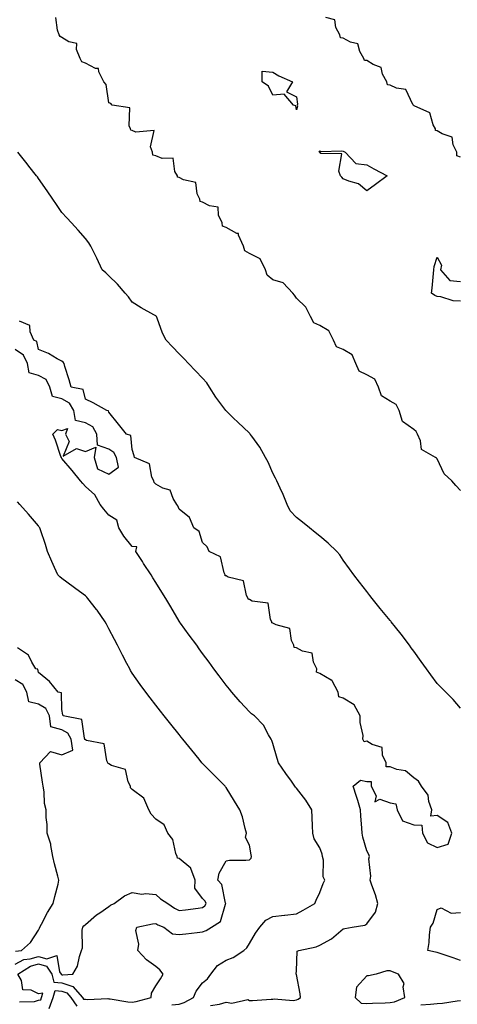
# Model space of a CAD drawing. Units: inches. Extents: x 942083 to 944723, y 7334858 to 7337498.
# Drawn here: x 942850 to 943037, y 7336759 to 7337178 of the extents above; entities that cross this region are included whole.
import ezdxf

# ---------------------------------------------------------------- set-up
doc = ezdxf.new("R2010")
doc.units = ezdxf.units.IN
doc.header["$MEASUREMENT"] = 0
doc.layers.add('Contour_94207334', color=7, linetype='Continuous', true_color=0x1644f2)

msp = doc.modelspace()

# ---------------------------------------------------------------- linework, layer by layer
at = {"layer": 'Contour_94207334'}
for points in [[(943038.05, 7336977.81, 3280), (943036.08, 7336979.94, 3280), (943034.26, 7336981.92, 3280), (943031.06, 7336984.92, 3280), (943028.05, 7336991.32, 3280), (943027.81, 7336991.68, 3280), (943027.38, 7336991.92, 3280), (943021.43, 7336995.3, 3280), (943020.94, 7336999.02, 3280), (943019.63, 7337001.92, 3280), (943019.16, 7337003.03, 3280), (943018.05, 7337003.78, 3280), (943013.33, 7337007.21, 3280), (943011.83, 7337011.92, 3280), (943010.64, 7337014.5, 3280), (943008.05, 7337015.94, 3280), (943004.32, 7337018.19, 3280), (943003.09, 7337021.92, 3280), (943001.44, 7337025.31, 3280), (942998.05, 7337027.13, 3280), (942994.83, 7337028.69, 3280), (942993.44, 7337031.92, 3280), (942991.83, 7337035.7, 3280), (942988.05, 7337037.93, 3280), (942985.18, 7337039.05, 3280), (942983.83, 7337041.92, 3280), (942981.93, 7337045.8, 3280), (942978.05, 7337048.12, 3280), (942975.43, 7337049.31, 3280), (942974.02, 7337051.92, 3280), (942972.09, 7337055.96, 3280), (942968.05, 7337059.82, 3280), (942967.21, 7337061.08, 3280), (942966.57, 7337061.92, 3280), (942962.39, 7337066.25, 3280), (942958.05, 7337067.53, 3280), (942955.64, 7337069.51, 3280), (942954.86, 7337071.92, 3280), (942952.63, 7337076.5, 3280), (942948.05, 7337078.87, 3280), (942946.02, 7337079.89, 3280), (942945.54, 7337081.92, 3280), (942943.38, 7337086.59, 3280), (942943.39, 7337087.26, 3280), (942942.61, 7337087.36, 3280), (942938.05, 7337089.95, 3280), (942936.57, 7337090.43, 3280), (942936.4, 7337091.92, 3280), (942934.82, 7337095.15, 3280), (942934.67, 7337098.54, 3280), (942930.91, 7337099.05, 3280), (942928.05, 7337100.66, 3280), (942927.05, 7337100.92, 3280), (942926.9, 7337101.92, 3280), (942925.7, 7337104.27, 3280), (942925.19, 7337109.06, 3280), (942919.83, 7337110.14, 3280), (942918.05, 7337111.16, 3280), (942917.39, 7337111.26, 3280), (942917.28, 7337111.92, 3280), (942916.26, 7337113.71, 3280), (942915.55, 7337119.42, 3280), (942910.73, 7337119.24, 3280), (942908.05, 7337120.46, 3280), (942906.87, 7337120.73, 3280), (942906.7, 7337121.92, 3280), (942905.76, 7337124.21, 3280), (942907.35, 7337131.22, 3280), (942899.52, 7337130.44, 3280), (942898.05, 7337131.2, 3280), (942897.42, 7337131.3, 3280), (942897.34, 7337131.92, 3280), (942896.75, 7337133.22, 3280), (942896.95, 7337140.82, 3280), (942889.54, 7337141.92, 3280), (942888.88, 7337142.75, 3280), (942888.05, 7337142.94, 3280), (942886.93, 7337150.79, 3280), (942885.86, 7337151.92, 3280), (942883.72, 7337156.25, 3280), (942883.7, 7337157.58, 3280), (942882.33, 7337157.64, 3280), (942878.05, 7337159.87, 3280), (942876.58, 7337160.45, 3280), (942875.89, 7337161.92, 3280), (942874.26, 7337165.71, 3280), (942874.36, 7337168.22, 3280), (942870.95, 7337169.02, 3280), (942868.05, 7337170.84, 3280), (942867.32, 7337171.19, 3280), (942866.94, 7337171.92, 3280), (942866.11, 7337173.86, 3280), (942865.52, 7337179.39, 3280)], [(943038.05, 7337119.88, 3279), (943036.48, 7337120.35, 3279), (943036.41, 7337121.92, 3279), (943034.87, 7337125.11, 3279), (943034.52, 7337128.4, 3279), (943030.26, 7337129.72, 3279), (943028.05, 7337131.11, 3279), (943027.35, 7337131.22, 3279), (943027.31, 7337131.92, 3279), (943026.38, 7337133.59, 3279), (943024.89, 7337138.75, 3279), (943018.31, 7337141.66, 3279), (943018.05, 7337141.83, 3279), (943017.97, 7337141.84, 3279), (943017.95, 7337141.92, 3279), (943017.72, 7337142.25, 3279), (943014.77, 7337148.64, 3279), (943010.74, 7337149.23, 3279), (943008.05, 7337150.52, 3279), (943006.82, 7337150.69, 3279), (943006.55, 7337151.92, 3279), (943004.8, 7337155.18, 3279), (943004.14, 7337158.02, 3279), (943000.72, 7337159.26, 3279), (942998.05, 7337160.95, 3279), (942997.08, 7337160.96, 3279), (942996.81, 7337161.92, 3279), (942995.09, 7337164.88, 3279), (942994.26, 7337168.13, 3279), (942991.16, 7337168.81, 3279), (942988.05, 7337170.54, 3279), (942986.8, 7337170.67, 3279), (942986.53, 7337171.92, 3279), (942984.91, 7337175.06, 3279), (942984.4, 7337178.27, 3279), (942980.6, 7337179.38, 3279)], [(943038.05, 7336885.14, 3281), (943034.93, 7336888.8, 3281), (943031.78, 7336891.92, 3281), (943029.89, 7336893.75, 3281), (943028.05, 7336895.65, 3281), (943025.41, 7336899.29, 3281), (943023.52, 7336901.92, 3281), (943021.22, 7336905.1, 3281), (943018.05, 7336909.5, 3281), (943017.03, 7336910.9, 3281), (943016.3, 7336911.92, 3281), (943012.76, 7336916.62, 3281), (943010.33, 7336919.64, 3281), (943008.51, 7336921.92, 3281), (943008.3, 7336922.17, 3281), (943008.05, 7336922.48, 3281), (943003.78, 7336927.65, 3281), (943000.3, 7336931.92, 3281), (942999.31, 7336933.18, 3281), (942998.05, 7336934.81, 3281), (942994.94, 7336938.82, 3281), (942992.53, 7336941.92, 3281), (942990.62, 7336944.49, 3281), (942988.05, 7336948.21, 3281), (942986.55, 7336950.42, 3281), (942985.33, 7336951.92, 3281), (942981.57, 7336955.44, 3281), (942978.05, 7336958.39, 3281), (942976.08, 7336959.95, 3281), (942973.6, 7336961.92, 3281), (942970.57, 7336964.43, 3281), (942968.05, 7336966.31, 3281), (942965.32, 7336969.19, 3281), (942964.1, 7336971.92, 3281), (942962.36, 7336976.23, 3281), (942961.1, 7336978.87, 3281), (942959.73, 7336981.92, 3281), (942959.19, 7336983.07, 3281), (942958.05, 7336985.23, 3281), (942956.05, 7336989.92, 3281), (942954.92, 7336991.92, 3281), (942952.43, 7336996.3, 3281), (942948.99, 7337000.99, 3281), (942948.32, 7337001.92, 3281), (942948.21, 7337002.08, 3281), (942948.05, 7337002.25, 3281), (942943.1, 7337006.96, 3281), (942941.28, 7337008.68, 3281), (942938.05, 7337011.76, 3281), (942937.97, 7337011.84, 3281), (942937.88, 7337011.92, 3281), (942937.46, 7337012.51, 3281), (942933.74, 7337017.61, 3281), (942931, 7337021.92, 3281), (942929.86, 7337023.73, 3281), (942928.05, 7337025.76, 3281), (942925, 7337028.87, 3281), (942922.06, 7337031.92, 3281), (942920.11, 7337033.98, 3281), (942918.05, 7337036.14, 3281), (942915.24, 7337039.11, 3281), (942912.56, 7337041.92, 3281), (942910.98, 7337044.84, 3281), (942908.65, 7337051.32, 3281), (942908.39, 7337051.92, 3281), (942908.26, 7337052.13, 3281), (942908.05, 7337052.25, 3281), (942907.28, 7337052.69, 3281), (942901.86, 7337055.72, 3281), (942898.05, 7337058.15, 3281), (942896.49, 7337060.36, 3281), (942895.07, 7337061.92, 3281), (942891.82, 7337065.68, 3281), (942888.05, 7337069.29, 3281), (942886.72, 7337070.6, 3281), (942885.26, 7337071.92, 3281), (942882.98, 7337076.85, 3281), (942882.83, 7337077.14, 3281), (942880.43, 7337081.92, 3281), (942879.55, 7337083.42, 3281), (942878.05, 7337085.26, 3281), (942874.94, 7337088.81, 3281), (942872.12, 7337091.92, 3281), (942870.13, 7337094.01, 3281), (942868.05, 7337096.34, 3281), (942865.77, 7337099.64, 3281), (942864.2, 7337101.92, 3281), (942861.69, 7337105.56, 3281), (942858.05, 7337110.78, 3281), (942857.58, 7337111.45, 3281), (942857.21, 7337111.92, 3281), (942853.99, 7337115.99, 3281), (942853.16, 7337117.03, 3281), (942849.26, 7337121.92, 3281)], [(943038.05, 7337058.5, 3279), (943034.84, 7337058.71, 3279), (943029.65, 7337060.32, 3279), (943028.05, 7337060.48, 3279), (943027.02, 7337060.9, 3279), (943025.6, 7337061.92, 3279), (943026, 7337063.98, 3279), (943026.45, 7337070.32, 3279), (943026.7, 7337071.92, 3279), (943026.74, 7337073.23, 3279), (943028.05, 7337077.25, 3279), (943029.93, 7337073.8, 3279), (943029.51, 7337071.92, 3279), (943033.5, 7337067.37, 3279), (943038.05, 7337066.86, 3279)], [(942931.45, 7336758.52, 3282), (942935.25, 7336759.12, 3282), (942938.05, 7336759.93, 3282), (942940.49, 7336759.47, 3282), (942947.27, 7336761.13, 3282), (942948.05, 7336760.66, 3282), (942949.3, 7336760.67, 3282), (942957.28, 7336761.15, 3282), (942958.05, 7336761.15, 3282), (942958.57, 7336761.4, 3282), (942966.71, 7336760.59, 3282), (942968.05, 7336760.87, 3282), (942968.78, 7336761.19, 3282), (942969.78, 7336761.92, 3282), (942969.59, 7336763.46, 3282), (942968.05, 7336771.76, 3282), (942967.96, 7336771.84, 3282), (942967.98, 7336771.92, 3282), (942967.99, 7336771.98, 3282), (942968.05, 7336773.33, 3282), (942968.36, 7336781.61, 3282), (942969.08, 7336781.92, 3282), (942976.44, 7336783.53, 3282), (942978.05, 7336784.2, 3282), (942983.05, 7336786.92, 3282), (942988.05, 7336791.19, 3282), (942988.67, 7336791.3, 3282), (942991.83, 7336791.92, 3282), (942997.21, 7336792.76, 3282), (942998.05, 7336793.25, 3282), (943001.75, 7336798.21, 3282), (943002.83, 7336801.92, 3282), (943001.74, 7336805.61, 3282), (943000.21, 7336809.77, 3282), (942999.49, 7336811.92, 3282), (942999.74, 7336813.6, 3282), (942998.94, 7336821.03, 3282), (942999.18, 7336821.92, 3282), (942998.96, 7336822.83, 3282), (942998.05, 7336824.38, 3282), (942996.35, 7336830.22, 3282), (942996.07, 7336831.92, 3282), (942995.96, 7336834.01, 3282), (942995.49, 7336839.36, 3282), (942995.37, 7336841.92, 3282), (942994.19, 7336845.78, 3282), (942993.68, 7336847.55, 3282), (942992.28, 7336851.92, 3282), (942995.42, 7336854.54, 3282), (942998.05, 7336853.92, 3282), (942999.98, 7336853.86, 3282), (942999.98, 7336851.92, 3282), (943002.11, 7336847.86, 3282), (943001.44, 7336845.31, 3282), (943003.64, 7336846.33, 3282), (943008.05, 7336844.87, 3282), (943010.49, 7336844.37, 3282), (943011.05, 7336841.92, 3282), (943013.28, 7336837.16, 3282), (943018.05, 7336835.48, 3282), (943021.46, 7336835.32, 3282), (943021.87, 7336831.92, 3282), (943023.88, 7336827.75, 3282), (943028.05, 7336825.82, 3282), (943032.78, 7336827.19, 3282), (943034.25, 7336831.92, 3282), (943032.56, 7336836.43, 3282), (943028.05, 7336839.39, 3282), (943025.35, 7336839.22, 3282), (943025.72, 7336841.92, 3282), (943024.51, 7336845.46, 3282), (943024.25, 7336848.12, 3282), (943021.37, 7336851.92, 3282), (943020.16, 7336854.02, 3282), (943018.05, 7336855.42, 3282), (943014.58, 7336858.46, 3282), (943010.87, 7336859.1, 3282), (943008.05, 7336860.23, 3282), (943006.3, 7336860.17, 3282), (943006.3, 7336861.92, 3282), (943004.78, 7336865.19, 3282), (943004.6, 7336868.47, 3282), (943000.3, 7336869.67, 3282), (942998.05, 7336871.08, 3282), (942996.99, 7336870.85, 3282), (942996.43, 7336871.92, 3282), (942996.49, 7336873.48, 3282), (942995.16, 7336879.03, 3282), (942995.23, 7336881.92, 3282), (942992.72, 7336886.59, 3282), (942988.05, 7336889.42, 3282), (942986.13, 7336890, 3282), (942985.87, 7336891.92, 3282), (942983.25, 7336896.73, 3282), (942983.18, 7336897.05, 3282), (942982.84, 7336897.13, 3282), (942978.05, 7336899.93, 3282), (942976.66, 7336900.54, 3282), (942976.73, 7336901.92, 3282), (942975.27, 7336904.7, 3282), (942974.71, 7336908.59, 3282), (942970.58, 7336909.39, 3282), (942968.05, 7336910.82, 3282), (942967.11, 7336910.99, 3282), (942967.01, 7336911.92, 3282), (942965.92, 7336914.04, 3282), (942965.25, 7336919.12, 3282), (942959.34, 7336920.63, 3282), (942958.05, 7336921.4, 3282), (942957.62, 7336921.49, 3282), (942957.56, 7336921.92, 3282), (942956.99, 7336922.98, 3282), (942955.95, 7336929.82, 3282), (942949.21, 7336930.76, 3282), (942948.05, 7336931.38, 3282), (942947.57, 7336931.45, 3282), (942947.48, 7336931.92, 3282), (942946.8, 7336933.17, 3282), (942945.5, 7336939.37, 3282), (942938.97, 7336941, 3282), (942938.05, 7336941.53, 3282), (942937.72, 7336941.58, 3282), (942937.64, 7336941.92, 3282), (942937.22, 7336942.76, 3282), (942935.74, 7336949.61, 3282), (942930.82, 7336951.92, 3282), (942929.96, 7336953.83, 3282), (942928.05, 7336955.78, 3282), (942926.58, 7336960.45, 3282), (942924.29, 7336961.92, 3282), (942922.42, 7336966.3, 3282), (942918.05, 7336969.92, 3282), (942917.42, 7336971.29, 3282), (942917.08, 7336971.92, 3282), (942915.46, 7336974.51, 3282), (942914.2, 7336978.07, 3282), (942911.15, 7336978.82, 3282), (942908.05, 7336980.52, 3282), (942907.36, 7336981.23, 3282), (942907.25, 7336981.92, 3282), (942906.43, 7336983.54, 3282), (942905.37, 7336989.24, 3282), (942899.02, 7336991.92, 3282), (942898.81, 7336992.68, 3282), (942898.05, 7336995.3, 3282), (942897.44, 7337001.31, 3282), (942895.53, 7337001.92, 3282), (942892.19, 7337006.06, 3282), (942888.05, 7337011.26, 3282), (942887.94, 7337011.81, 3282), (942887.14, 7337011.92, 3282), (942881.33, 7337015.2, 3282), (942878.05, 7337016.78, 3282), (942877.04, 7337020.91, 3282), (942871.94, 7337021.92, 3282), (942871.2, 7337025.07, 3282), (942869.3, 7337030.67, 3282), (942868.96, 7337031.92, 3282), (942868.64, 7337032.51, 3282), (942868.05, 7337032.89, 3282), (942865.98, 7337033.99, 3282), (942862.34, 7337036.2, 3282), (942858.05, 7337037.87, 3282), (942857.41, 7337041.28, 3282), (942856.03, 7337041.92, 3282), (942854.46, 7337045.51, 3282), (942854.33, 7337048.2, 3282), (942849.99, 7337049.98, 3282)], [(942914.96, 7336758.84, 3283), (942918.05, 7336759.11, 3283), (942920.15, 7336759.83, 3283), (942924.17, 7336761.92, 3283), (942925.34, 7336764.63, 3283), (942928.05, 7336768.15, 3283), (942930.15, 7336769.82, 3283), (942931.55, 7336771.92, 3283), (942934.38, 7336775.59, 3283), (942938.05, 7336777.87, 3283), (942941.05, 7336778.92, 3283), (942945.62, 7336781.92, 3283), (942946.94, 7336783.03, 3283), (942948.05, 7336784.89, 3283), (942950.62, 7336789.35, 3283), (942952.48, 7336791.92, 3283), (942955.07, 7336794.9, 3283), (942958.05, 7336796.4, 3283), (942963.02, 7336796.95, 3283), (942963.09, 7336796.96, 3283), (942968.05, 7336797.51, 3283), (942970.88, 7336799.09, 3283), (942975.84, 7336801.92, 3283), (942976.53, 7336803.45, 3283), (942978.05, 7336806.65, 3283), (942979.5, 7336810.47, 3283), (942980.11, 7336811.92, 3283), (942979.51, 7336813.38, 3283), (942979.55, 7336820.42, 3283), (942979.21, 7336821.92, 3283), (942979.04, 7336822.91, 3283), (942978.05, 7336825.63, 3283), (942975.57, 7336829.44, 3283), (942975, 7336831.92, 3283), (942974.87, 7336835.1, 3283), (942974.71, 7336838.58, 3283), (942974.57, 7336841.92, 3283), (942972.08, 7336845.95, 3283), (942968.05, 7336851.09, 3283), (942967.64, 7336851.51, 3283), (942967.44, 7336851.92, 3283), (942965.94, 7336854.02, 3283), (942963.53, 7336857.4, 3283), (942960.36, 7336861.92, 3283), (942959.84, 7336863.71, 3283), (942958.05, 7336870.11, 3283), (942957.58, 7336871.45, 3283), (942957.3, 7336871.92, 3283), (942956.13, 7336873.84, 3283), (942954.03, 7336877.89, 3283), (942950.15, 7336881.92, 3283), (942948.85, 7336882.72, 3283), (942948.05, 7336883.6, 3283), (942944.01, 7336887.88, 3283), (942940.48, 7336891.92, 3283), (942939.44, 7336893.31, 3283), (942938.05, 7336895.02, 3283), (942935.08, 7336898.95, 3283), (942932.88, 7336901.92, 3283), (942930.83, 7336904.71, 3283), (942928.05, 7336908.51, 3283), (942926.6, 7336910.47, 3283), (942925.54, 7336911.92, 3283), (942922.38, 7336916.24, 3283), (942918.62, 7336921.35, 3283), (942918.2, 7336921.92, 3283), (942918.14, 7336922.01, 3283), (942918.05, 7336922.15, 3283), (942914.43, 7336928.29, 3283), (942912.33, 7336931.92, 3283), (942910.68, 7336934.54, 3283), (942908.05, 7336938.73, 3283), (942906.82, 7336940.69, 3283), (942906.05, 7336941.92, 3283), (942902.9, 7336946.78, 3283), (942902.35, 7336947.62, 3283), (942899.52, 7336951.92, 3283), (942899.96, 7336953.84, 3283), (942898.05, 7336953.97, 3283), (942894.48, 7336958.35, 3283), (942892.35, 7336961.92, 3283), (942891.41, 7336965.28, 3283), (942888.05, 7336967.29, 3283), (942885.99, 7336969.86, 3283), (942884.35, 7336971.92, 3283), (942882.15, 7336976.03, 3283), (942878.05, 7336979.6, 3283), (942876.99, 7336980.86, 3283), (942876.03, 7336981.92, 3283), (942872.47, 7336986.34, 3283), (942868.05, 7336991.44, 3283), (942867.87, 7336991.74, 3283), (942867.8, 7336991.92, 3283), (942867.64, 7336992.33, 3283), (942865.37, 7336999.24, 3283), (942864.22, 7337001.92, 3283), (942866.16, 7337003.81, 3283), (942868.05, 7337003.37, 3283), (942870.44, 7337004.32, 3283), (942869.64, 7337001.92, 3283), (942871.19, 7336998.77, 3283), (942868.64, 7336992.5, 3283), (942874.26, 7336995.71, 3283), (942878.05, 7336994.51, 3283), (942882.44, 7336996.31, 3283), (942881.79, 7336991.92, 3283), (942883.2, 7336987.07, 3283), (942888.05, 7336984.79, 3283), (942892.12, 7336987.85, 3283), (942891.31, 7336991.92, 3283), (942890.25, 7336994.12, 3283), (942888.05, 7336995.52, 3283), (942883.27, 7336997.14, 3283), (942882.94, 7337001.92, 3283), (942881.17, 7337005.04, 3283), (942878.05, 7337006.68, 3283), (942873.83, 7337007.71, 3283), (942873.08, 7337011.92, 3283), (942871.23, 7337015.1, 3283), (942868.05, 7337016.84, 3283), (942863.98, 7337017.85, 3283), (942862.88, 7337021.92, 3283), (942861.27, 7337025.14, 3283), (942858.05, 7337026.9, 3283), (942854.15, 7337028.02, 3283), (942853.38, 7337031.92, 3283), (942851.6, 7337035.47, 3283), (942848.05, 7337037.96, 3283)], [(942849.92, 7336760.05, 3284), (942856.31, 7336760.18, 3284), (942858.05, 7336760.82, 3284), (942859.05, 7336760.92, 3284), (942859.39, 7336761.92, 3284), (942859.92, 7336763.8, 3284), (942858.05, 7336763.55, 3284), (942854.89, 7336765.08, 3284), (942851.34, 7336765.21, 3284), (942850.81, 7336769.15, 3284), (942849.27, 7336771.92, 3284), (942854.65, 7336775.32, 3284), (942858.05, 7336776.33, 3284), (942861.44, 7336775.3, 3284), (942863.71, 7336771.92, 3284), (942864.53, 7336768.4, 3284), (942868.05, 7336768.13, 3284), (942872.74, 7336766.6, 3284), (942876.78, 7336761.92, 3284), (942877.29, 7336761.16, 3284), (942878.05, 7336761.24, 3284), (942878.91, 7336761.06, 3284), (942887.62, 7336761.49, 3284), (942888.05, 7336761.32, 3284), (942888.68, 7336761.29, 3284), (942896.15, 7336760.02, 3284), (942898.05, 7336759.94, 3284), (942899.7, 7336760.26, 3284), (942906.05, 7336761.92, 3284), (942906.19, 7336763.77, 3284), (942908.05, 7336766.83, 3284), (942910.05, 7336769.92, 3284), (942911.17, 7336771.92, 3284), (942909.84, 7336773.7, 3284), (942908.05, 7336775.1, 3284), (942904.07, 7336777.94, 3284), (942900.43, 7336781.92, 3284), (942900.79, 7336784.66, 3284), (942899.5, 7336790.47, 3284), (942899.95, 7336791.92, 3284), (942906.71, 7336793.26, 3284), (942908.05, 7336793.47, 3284), (942909, 7336792.87, 3284), (942911.57, 7336791.92, 3284), (942915.18, 7336789.05, 3284), (942918.05, 7336788.8, 3284), (942920.9, 7336789.07, 3284), (942925.76, 7336789.63, 3284), (942928.05, 7336789.86, 3284), (942929.5, 7336790.47, 3284), (942931.78, 7336791.92, 3284), (942935.7, 7336794.28, 3284), (942937.78, 7336801.65, 3284), (942937.92, 7336801.92, 3284), (942937.83, 7336802.14, 3284), (942936.23, 7336810.1, 3284), (942934.47, 7336811.92, 3284), (942935.1, 7336814.87, 3284), (942938.05, 7336820.1, 3284), (942939.55, 7336820.42, 3284), (942946.49, 7336820.36, 3284), (942948.05, 7336820.59, 3284), (942948.76, 7336821.2, 3284), (942948.91, 7336821.92, 3284), (942948.8, 7336822.67, 3284), (942948.05, 7336826.83, 3284), (942946.27, 7336830.14, 3284), (942946.69, 7336831.92, 3284), (942946.12, 7336833.85, 3284), (942945.07, 7336838.94, 3284), (942943.92, 7336841.92, 3284), (942941.7, 7336845.58, 3284), (942938.05, 7336851.3, 3284), (942937.81, 7336851.68, 3284), (942937.62, 7336851.92, 3284), (942932.84, 7336856.71, 3284), (942928.05, 7336861.6, 3284), (942927.89, 7336861.77, 3284), (942927.77, 7336861.92, 3284), (942926.59, 7336863.38, 3284), (942923.42, 7336867.29, 3284), (942919.67, 7336871.92, 3284), (942918.95, 7336872.82, 3284), (942918.05, 7336873.93, 3284), (942914.48, 7336878.35, 3284), (942911.59, 7336881.92, 3284), (942910.02, 7336883.9, 3284), (942908.05, 7336886.45, 3284), (942905.66, 7336889.53, 3284), (942903.84, 7336891.92, 3284), (942901.42, 7336895.29, 3284), (942898.05, 7336900.13, 3284), (942897.36, 7336901.23, 3284), (942896.97, 7336901.92, 3284), (942895.8, 7336904.17, 3284), (942893.92, 7336907.79, 3284), (942891.77, 7336911.92, 3284), (942890.49, 7336914.36, 3284), (942888.05, 7336918.94, 3284), (942887.01, 7336920.88, 3284), (942886.42, 7336921.92, 3284), (942883.01, 7336926.88, 3284), (942882.74, 7336927.23, 3284), (942879.11, 7336931.92, 3284), (942878.61, 7336932.48, 3284), (942878.05, 7336932.96, 3284), (942873.97, 7336936, 3284), (942872.91, 7336936.79, 3284), (942868.05, 7336940.42, 3284), (942867.22, 7336941.09, 3284), (942866.31, 7336941.92, 3284), (942864.9, 7336945.08, 3284), (942863.68, 7336947.56, 3284), (942861.97, 7336951.92, 3284), (942860.98, 7336954.85, 3284), (942858.92, 7336961.05, 3284), (942858.64, 7336961.92, 3284), (942858.38, 7336962.25, 3284), (942858.05, 7336962.77, 3284), (942853.86, 7336967.73, 3284), (942850.12, 7336971.92, 3284), (942849.14, 7336973.01, 3284)], [(942848.05, 7336776.19, 3285), (942851.86, 7336778.11, 3285), (942854.54, 7336778.42, 3285), (942858.05, 7336779.45, 3285), (942861.59, 7336778.38, 3285), (942865.94, 7336779.81, 3285), (942867.07, 7336772.9, 3285), (942867.73, 7336771.92, 3285), (942867.8, 7336771.66, 3285), (942868.05, 7336771.64, 3285), (942868.46, 7336771.51, 3285), (942872.75, 7336771.92, 3285), (942874.74, 7336775.24, 3285), (942875.53, 7336779.4, 3285), (942876.43, 7336781.92, 3285), (942876.83, 7336783.14, 3285), (942876.68, 7336790.56, 3285), (942876.95, 7336791.92, 3285), (942877.46, 7336792.51, 3285), (942878.05, 7336793.05, 3285), (942882.83, 7336797.14, 3285), (942884.16, 7336798.03, 3285), (942888.05, 7336800.73, 3285), (942888.77, 7336801.2, 3285), (942890.3, 7336801.92, 3285), (942894.69, 7336805.28, 3285), (942898.05, 7336806.64, 3285), (942902.09, 7336805.96, 3285), (942903.77, 7336806.2, 3285), (942908.05, 7336805.78, 3285), (942910.09, 7336803.96, 3285), (942913.25, 7336801.92, 3285), (942916.07, 7336799.94, 3285), (942918.05, 7336799.03, 3285), (942920.68, 7336799.29, 3285), (942926.14, 7336800, 3285), (942928.05, 7336800.21, 3285), (942929.03, 7336800.94, 3285), (942929.53, 7336801.92, 3285), (942929.09, 7336802.96, 3285), (942928.05, 7336804.03, 3285), (942924.69, 7336808.56, 3285), (942924.93, 7336811.92, 3285), (942923.06, 7336816.91, 3285), (942923.06, 7336816.93, 3285), (942922.98, 7336816.98, 3285), (942918.05, 7336821.12, 3285), (942917.38, 7336821.25, 3285), (942917.23, 7336821.92, 3285), (942916.65, 7336823.32, 3285), (942915.36, 7336829.24, 3285), (942913.2, 7336831.92, 3285), (942911.62, 7336835.5, 3285), (942908.05, 7336837.94, 3285), (942906.17, 7336840.05, 3285), (942905.12, 7336841.92, 3285), (942903.01, 7336846.88, 3285), (942898.05, 7336850.58, 3285), (942897.34, 7336851.21, 3285), (942897.23, 7336851.92, 3285), (942896.24, 7336853.73, 3285), (942895.12, 7336858.99, 3285), (942889.24, 7336860.73, 3285), (942888.05, 7336861.45, 3285), (942887.72, 7336861.59, 3285), (942887.69, 7336861.92, 3285), (942887.27, 7336862.7, 3285), (942886.04, 7336869.91, 3285), (942878.54, 7336871.43, 3285), (942878.05, 7336871.71, 3285), (942877.88, 7336871.75, 3285), (942877.85, 7336871.92, 3285), (942877.64, 7336872.33, 3285), (942876.5, 7336880.37, 3285), (942868.52, 7336881.92, 3285), (942868.41, 7336882.29, 3285), (942868.05, 7336884.54, 3285), (942867.84, 7336891.7, 3285), (942866.51, 7336891.92, 3285), (942862.71, 7336896.58, 3285), (942858.05, 7336900.28, 3285), (942857.84, 7336901.71, 3285), (942856.95, 7336901.92, 3285), (942855.18, 7336904.8, 3285), (942853.84, 7336907.71, 3285), (942849.08, 7336910.9, 3285)], [(942848.32, 7336781.65, 3286), (942850.75, 7336781.92, 3286), (942854.67, 7336785.3, 3286), (942858.05, 7336790.54, 3286), (942858.46, 7336791.51, 3286), (942858.62, 7336791.92, 3286), (942859.34, 7336793.2, 3286), (942861.91, 7336798.07, 3286), (942864.38, 7336801.92, 3286), (942865.04, 7336804.93, 3286), (942866.38, 7336810.26, 3286), (942866.77, 7336811.92, 3286), (942866.35, 7336813.62, 3286), (942864.93, 7336818.8, 3286), (942864.22, 7336821.92, 3286), (942863.31, 7336826.66, 3286), (942863.31, 7336827.19, 3286), (942861.81, 7336831.92, 3286), (942861.81, 7336835.67, 3286), (942861.31, 7336838.66, 3286), (942861.3, 7336841.92, 3286), (942860.68, 7336844.55, 3286), (942860.43, 7336849.53, 3286), (942860.02, 7336851.92, 3286), (942859.71, 7336853.58, 3286), (942858.69, 7336861.28, 3286), (942858.59, 7336861.92, 3286), (942863.24, 7336866.73, 3286), (942868.05, 7336865.24, 3286), (942872.67, 7336867.3, 3286), (942871.94, 7336871.92, 3286), (942870.59, 7336874.46, 3286), (942868.05, 7336875.9, 3286), (942863.33, 7336877.2, 3286), (942862.72, 7336881.92, 3286), (942861.2, 7336885.08, 3286), (942858.05, 7336886.9, 3286), (942854, 7336887.86, 3286), (942853.07, 7336891.92, 3286), (942851.35, 7336895.22, 3286), (942848.05, 7336897.16, 3286)], [(943038.05, 7336777.7, 3281), (943034.92, 7336778.79, 3281), (943029.32, 7336780.65, 3281), (943028.05, 7336781.08, 3281), (943027.37, 7336781.24, 3281), (943024.11, 7336781.92, 3281), (943024.59, 7336785.38, 3281), (943024.8, 7336788.67, 3281), (943025.21, 7336791.92, 3281), (943026.33, 7336793.64, 3281), (943028.05, 7336799.43, 3281), (943029.84, 7336800.13, 3281), (943033.97, 7336797.84, 3281), (943038.05, 7336798.14, 3281)], [(942862.67, 7336757.3, 3283), (942864.29, 7336761.92, 3283), (942865.12, 7336764.85, 3283), (942868.05, 7336764.62, 3283), (942870.08, 7336763.96, 3283), (942871.84, 7336761.92, 3283), (942874.34, 7336758.2, 3283)], [(943021.13, 7336758.84, 3281), (943025.28, 7336759.15, 3281), (943028.05, 7336759.36, 3281), (943030.41, 7336759.55, 3281), (943036.6, 7336760.48, 3281), (943038.05, 7336760.62, 3281)]]:
    msp.add_polyline3d(points, dxfattribs=at)
for points in [[(942968.05, 7337140.04, 3279), (942967.77, 7337141.64, 3279), (942966.81, 7337141.92, 3279), (942962.84, 7337146.71, 3279), (942958.05, 7337146.26, 3279), (942956.18, 7337150.05, 3279), (942953.4, 7337151.92, 3279), (942953.43, 7337156.53, 3279), (942958.05, 7337156.03, 3279), (942960.54, 7337154.41, 3279), (942966.44, 7337151.92, 3279), (942963.79, 7337147.66, 3279), (942968.05, 7337145.53, 3279), (942968.5, 7337142.36, 3279), (942968.4, 7337141.92, 3279), (942968.47, 7337141.5, 3279)], [(942998.05, 7337105.45, 3279), (942994.54, 7337108.41, 3279), (942990.39, 7337109.57, 3279), (942988.05, 7337110.62, 3279), (942987.44, 7337111.31, 3279), (942986.91, 7337111.92, 3279), (942986.12, 7337113.85, 3279), (942987.35, 7337121.22, 3279), (942978.5, 7337121.47, 3279), (942978.05, 7337121.72, 3279), (942977.96, 7337121.83, 3279), (942977.87, 7337121.92, 3279), (942977.8, 7337122.18, 3279), (942978.05, 7337122.6, 3279), (942978.43, 7337122.3, 3279), (942987.45, 7337122.52, 3279), (942988.05, 7337122.34, 3279), (942988.31, 7337122.18, 3279), (942988.82, 7337121.92, 3279), (942993.34, 7337117.21, 3279), (942998.05, 7337116.52, 3279), (943001.05, 7337114.92, 3279), (943006.81, 7337111.92, 3279), (943001.83, 7337108.14, 3279)], [(943008.05, 7336759.81, 3282), (943009.83, 7336760.15, 3282), (943014.25, 7336761.92, 3282), (943013.52, 7336766.45, 3282), (943013.97, 7336767.83, 3282), (943011.52, 7336771.92, 3282), (943008.97, 7336772.84, 3282), (943008.05, 7336773.23, 3282), (943006.66, 7336773.31, 3282), (943002.11, 7336771.92, 3282), (942998.84, 7336771.13, 3282), (942998.05, 7336771.1, 3282), (942993.7, 7336766.27, 3282), (942993.08, 7336761.92, 3282), (942995.71, 7336759.57, 3282), (942998.05, 7336759.41, 3282), (943000.45, 7336759.52, 3282), (943005.83, 7336759.7, 3282)]]:
    msp.add_polyline3d(points, close=True, dxfattribs=at)

doc.saveas('drawing.dxf')
